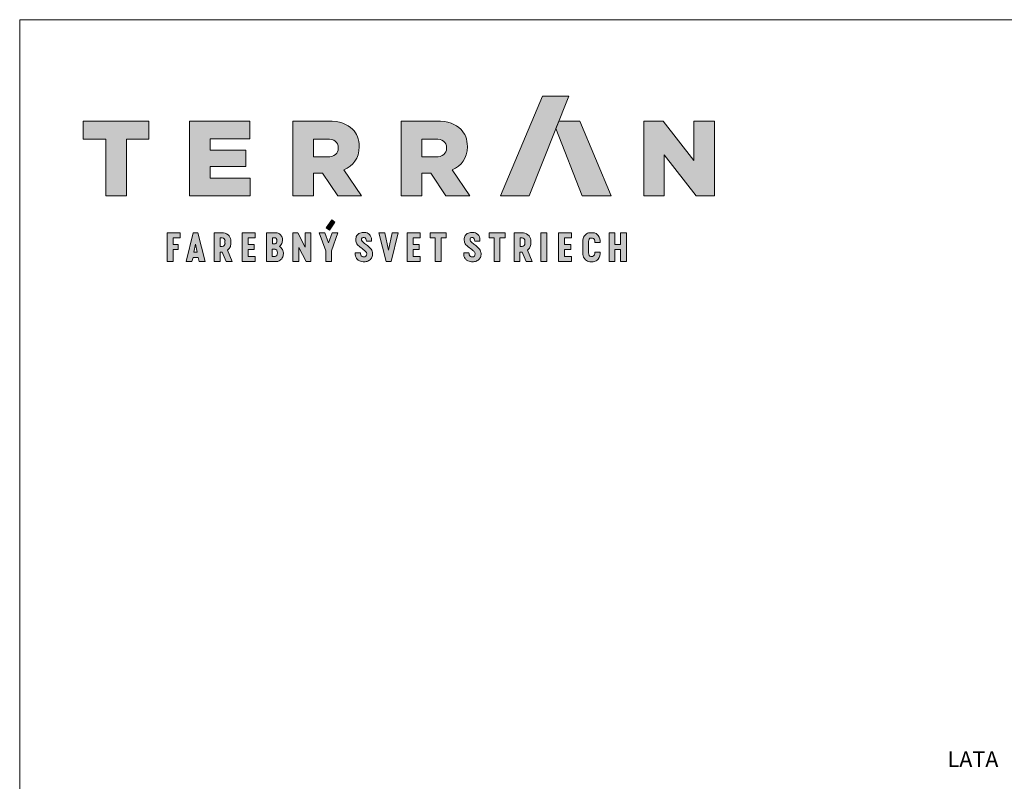
# Paper-space layout 'Elrendezés1' of a CAD drawing. Units: metres. Extents: x 9 to 286, y 7 to 197.
# Drawn here: x 9 to 108, y 120 to 197 of the extents above; entities that cross this region are included whole.
import ezdxf

# ---------------------------------------------------------------- set-up
doc = ezdxf.new("R2010")
doc.units = ezdxf.units.M
doc.header["$LTSCALE"] = 0.05
doc.layers.get('0').update_dxf_attribs({"linetype": 'CONTINUOUS'})
doc.layers.add('Szlovák', color=7, linetype='CONTINUOUS')
doc.styles.add('Román', font='arial.ttf', dxfattribs={"height": 1.6})

# ---------------------------------------------------------------- blocks, each defined once
blk = doc.blocks.new('Terran_szlovák')
at = {"layer": 'Szlovák', "true_color": 0xa03122}
h = blk.add_hatch(color=24, dxfattribs=at)
h.dxf.hatch_style = 2
edge = h.paths.add_edge_path()
edge.add_spline(control_points=[(-14.966, 5.17), (-14.966, 5.17), (-12.057, 5.17), (-12.057, 5.17), (-12.057, 5.17), (-8.056, 15.273), (-8.056, 15.273), (-8.056, 15.273), (-10.706, 15.273), (-10.706, 15.273), (-10.706, 15.273), (-14.966, 5.17), (-14.966, 5.17), (-14.966, 5.17), (-14.966, 5.17), (-14.966, 5.17), (-14.966, 5.17), (-14.966, 5.17), (-14.966, 5.17)], knot_values=[0, 0, 0, 0, 1, 1, 1, 2, 2, 2, 3, 3, 3, 4, 4, 4, 5, 5, 5, 6, 6, 6, 6], degree=3, periodic=0)
at = {"layer": 'Szlovák', "true_color": 0x505353}
h = blk.add_hatch(color=251, dxfattribs=at)
h.dxf.hatch_style = 2
h.paths.add_polyline_path([(-54.97, 10.901), (-57.24, 10.901), (-57.24, 12.739), (-50.601, 12.739), (-50.601, 10.901), (-52.872, 10.901), (-52.872, 5.17), (-54.97, 5.17)])
h = blk.add_hatch(color=251, dxfattribs=at)
h.dxf.hatch_style = 2
h.paths.add_polyline_path([(-46.464, 12.74), (-40.377, 12.74), (-40.377, 10.955), (-44.389, 10.955), (-44.389, 9.809), (-40.755, 9.809), (-40.755, 8.155), (-44.389, 8.155), (-44.389, 6.955), (-40.322, 6.955), (-40.322, 5.17), (-46.464, 5.17)])
h = blk.add_hatch(color=251, dxfattribs=at)
h.dxf.hatch_style = 2
edge = h.paths.add_edge_path()
edge.add_spline(control_points=[(-36.009, 12.74), (-36.009, 12.74), (-32.431, 12.74), (-32.431, 12.74), (-31.262, 12.74), (-30.474, 12.437), (-29.965, 11.917), (-29.522, 11.485), (-29.295, 10.901), (-29.295, 10.156), (-29.295, 10.156), (-29.295, 10.134), (-29.295, 10.134), (-29.295, 8.965), (-29.9, 8.209), (-30.852, 7.809), (-30.852, 7.809), (-29.046, 5.17), (-29.046, 5.17), (-29.046, 5.17), (-31.468, 5.17), (-31.468, 5.17), (-31.468, 5.17), (-32.992, 7.462), (-32.992, 7.462), (-32.992, 7.462), (-33.911, 7.462), (-33.911, 7.462), (-33.911, 7.462), (-33.911, 5.17), (-33.911, 5.17), (-33.911, 5.17), (-36.009, 5.17), (-36.009, 5.17), (-36.009, 5.17), (-36.009, 12.74), (-36.009, 12.74), (-36.009, 12.74), (-36.009, 12.74), (-36.009, 12.74)], knot_values=[0, 0, 0, 0, 1, 1, 1, 2, 2, 2, 3, 3, 3, 4, 4, 4, 5, 5, 5, 6, 6, 6, 7, 7, 7, 8, 8, 8, 9, 9, 9, 10, 10, 10, 11, 11, 11, 12, 12, 12, 13, 13, 13, 13], degree=3, periodic=0)
edge = h.paths.add_edge_path()
edge.add_spline(control_points=[(-32.527, 9.106), (-31.803, 9.106), (-31.403, 9.452), (-31.403, 10.004), (-31.403, 10.004), (-31.403, 10.026), (-31.403, 10.026), (-31.403, 10.631), (-31.835, 10.923), (-32.538, 10.923), (-32.538, 10.923), (-33.911, 10.923), (-33.911, 10.923), (-33.911, 10.923), (-33.911, 9.106), (-33.911, 9.106), (-33.911, 9.106), (-32.527, 9.106), (-32.527, 9.106), (-32.527, 9.106), (-32.527, 9.106), (-32.527, 9.106), (-32.527, 9.106), (-32.527, 9.106), (-32.527, 9.106)], knot_values=[0, 0, 0, 0, 1, 1, 1, 2, 2, 2, 3, 3, 3, 4, 4, 4, 5, 5, 5, 6, 6, 6, 7, 7, 7, 8, 8, 8, 8], degree=3, periodic=0)
h = blk.add_hatch(color=251, dxfattribs=at)
h.dxf.hatch_style = 2
edge = h.paths.add_edge_path()
edge.add_spline(control_points=[(-25.042, 12.74), (-25.042, 12.74), (-21.462, 12.74), (-21.462, 12.74), (-20.295, 12.74), (-19.506, 12.437), (-18.997, 11.917), (-18.554, 11.485), (-18.327, 10.901), (-18.327, 10.156), (-18.327, 10.156), (-18.327, 10.134), (-18.327, 10.134), (-18.327, 8.965), (-18.933, 8.209), (-19.884, 7.809), (-19.884, 7.809), (-18.079, 5.17), (-18.079, 5.17), (-18.079, 5.17), (-20.5, 5.17), (-20.5, 5.17), (-20.5, 5.17), (-22.025, 7.462), (-22.025, 7.462), (-22.025, 7.462), (-22.945, 7.462), (-22.945, 7.462), (-22.945, 7.462), (-22.945, 5.17), (-22.945, 5.17), (-22.945, 5.17), (-25.042, 5.17), (-25.042, 5.17), (-25.042, 5.17), (-25.042, 12.74), (-25.042, 12.74), (-25.042, 12.74), (-25.042, 12.74), (-25.042, 12.74)], knot_values=[0, 0, 0, 0, 1, 1, 1, 2, 2, 2, 3, 3, 3, 4, 4, 4, 5, 5, 5, 6, 6, 6, 7, 7, 7, 8, 8, 8, 9, 9, 9, 10, 10, 10, 11, 11, 11, 12, 12, 12, 13, 13, 13, 13], degree=3, periodic=0)
edge = h.paths.add_edge_path()
edge.add_spline(control_points=[(-21.56, 9.106), (-20.835, 9.106), (-20.436, 9.452), (-20.436, 10.004), (-20.436, 10.004), (-20.436, 10.026), (-20.436, 10.026), (-20.436, 10.631), (-20.868, 10.923), (-21.571, 10.923), (-21.571, 10.923), (-22.945, 10.923), (-22.945, 10.923), (-22.945, 10.923), (-22.945, 9.106), (-22.945, 9.106), (-22.945, 9.106), (-21.56, 9.106), (-21.56, 9.106), (-21.56, 9.106), (-21.56, 9.106), (-21.56, 9.106), (-21.56, 9.106), (-21.56, 9.106), (-21.56, 9.106)], knot_values=[0, 0, 0, 0, 1, 1, 1, 2, 2, 2, 3, 3, 3, 4, 4, 4, 5, 5, 5, 6, 6, 6, 7, 7, 7, 8, 8, 8, 8], degree=3, periodic=0)
at = {"layer": 'Szlovák', "linetype": 'Continuous', "lineweight": 5, "true_color": 0xd38928}
h = blk.add_hatch(color=42, dxfattribs=at)
h.dxf.hatch_style = 2
h.paths.add_polyline_path([(-6.943, 12.738), (-9.059, 12.738), (-9.361, 11.977), (-6.712, 5.17), (-3.776, 5.17)])
at = {"layer": 'Szlovák', "true_color": 0x505353}
h = blk.add_hatch(color=251, dxfattribs=at)
h.dxf.hatch_style = 2
h.paths.add_polyline_path([(-0.452, 12.74), (1.505, 12.74), (4.62, 8.739), (4.62, 12.74), (6.695, 12.74), (6.695, 5.17), (4.858, 5.17), (1.624, 9.322), (1.624, 5.17), (-0.452, 5.17)])
at = {"layer": 'Szlovák', "linetype": 'Continuous', "lineweight": 9, "true_color": 0xa03122}
for points in [[(-31.745, 2.511), (-32.061, 2.727), (-32.63, 1.913), (-32.312, 1.688)], [(-39.822, 1.43), (-41.152, 1.43), (-41.152, -1.493), (-39.822, -1.493), (-39.822, -0.989), (-40.541, -0.989), (-40.541, -0.275), (-39.913, -0.275), (-39.913, 0.239), (-40.541, 0.239), (-40.541, 0.93), (-39.822, 0.93)], [(-35.517, 1.43), (-36.003, 1.43), (-36.003, -1.493), (-35.402, -1.493), (-35.402, -0.046), (-34.664, -1.493), (-34.189, -1.493), (-34.189, 1.43), (-34.773, 1.43), (-34.773, -0.018)], [(-32.752, 1.43), (-33.33, 1.43), (-32.666, -0.407), (-32.666, -1.493), (-32.099, -1.493), (-32.099, -0.407), (-31.447, 1.43), (-32.036, 1.43), (-32.397, 0.4)], [(-26.682, 1.43), (-27.288, 1.43), (-26.544, -1.493), (-26.064, -1.493), (-25.332, 1.43), (-25.932, 1.43), (-26.321, -0.33)], [(-23.105, 1.43), (-24.436, 1.43), (-24.436, -1.493), (-23.105, -1.493), (-23.105, -0.989), (-23.825, -0.989), (-23.825, -0.275), (-23.197, -0.275), (-23.197, 0.239), (-23.825, 0.239), (-23.825, 0.93), (-23.105, 0.93)], [(-20.477, 1.43), (-22.097, 1.43), (-22.097, 0.93), (-21.586, 0.93), (-21.586, -1.493), (-20.999, -1.493), (-20.999, 0.93), (-20.477, 0.93)], [(-14.512, 1.43), (-16.132, 1.43), (-16.132, 0.93), (-15.621, 0.93), (-15.621, -1.493), (-15.034, -1.493), (-15.034, 0.93), (-14.512, 0.93)], [(-10.288, 1.43), (-10.886, 1.43), (-10.886, -1.493), (-10.288, -1.493)], [(-7.768, 1.43), (-9.099, 1.43), (-9.099, -1.493), (-7.768, -1.493), (-7.768, -0.989), (-8.488, -0.989), (-8.488, -0.275), (-7.86, -0.275), (-7.86, 0.239), (-8.488, 0.239), (-8.488, 0.93), (-7.768, 0.93)], [(-2.811, -0.269), (-3.093, -0.269), (-3.375, -0.269), (-3.375, -1.493), (-3.974, -1.493), (-3.974, 1.43), (-3.375, 1.43), (-3.375, 0.241), (-3.093, 0.241), (-2.811, 0.241), (-2.811, 1.43), (-2.211, 1.43), (-2.211, -1.493), (-2.811, -1.493)]]:
    blk.add_hatch(color=24, dxfattribs=at).paths.add_polyline_path(points)
h = blk.add_hatch(color=24, dxfattribs=at)
h.dxf.hatch_style = 2
h.paths.add_polyline_path([(-47.632, 0.245), (-48.145, 0.245), (-48.145, 0.917), (-47.427, 0.917), (-47.427, 1.43), (-48.744, 1.43), (-48.744, -1.493), (-48.145, -1.493), (-48.145, -0.273), (-47.632, -0.273)])
h = blk.add_hatch(color=24, dxfattribs=at)
h.paths.add_polyline_path([(-45.618, 1.43), (-45.859, 1.43), (-46.1, 1.43), (-46.819, -1.493), (-46.233, -1.493), (-46.118, -1.063), (-45.859, -1.063), (-45.601, -1.063), (-45.485, -1.493), (-44.9, -1.493)])
h.paths.add_polyline_path([(-45.859, 0.261), (-45.693, -0.548), (-46.025, -0.548)], flags=16)
h = blk.add_hatch(color=24, dxfattribs=at)
edge = h.paths.add_edge_path()
edge.add_spline(control_points=[(-42.286, 0.587), (-42.286, 0.82), (-42.438, 1.146), (-42.753, 1.43), (-43.04, 1.43)], knot_values=[0, 0, 0, 0, 0.54311, 1.213297, 1.213297, 1.213297, 1.213297], degree=3, periodic=0)
edge.add_line((-43.04, 1.43), (-43.982, 1.43))
edge.add_line((-43.982, 1.43), (-43.982, -1.493))
edge.add_line((-43.982, -1.493), (-43.383, -1.493))
edge.add_line((-43.383, -1.493), (-43.383, -0.521))
edge.add_line((-43.383, -0.521), (-43.154, -0.521))
edge.add_line((-43.154, -0.521), (-42.766, -1.493))
edge.add_line((-42.766, -1.493), (-42.149, -1.493))
edge.add_line((-42.149, -1.493), (-42.612, -0.344))
edge.add_spline(control_points=[(-42.612, -0.344), (-42.503, -0.23), (-42.363, -0.067), (-42.286, 0.154), (-42.286, 0.325)], knot_values=[0, 0, 0, 0, 0.363294, 0.761229, 0.761229, 0.761229, 0.761229], degree=3, periodic=0)
edge.add_line((-42.286, 0.325), (-42.286, 0.587))
h.paths.add_polyline_path([(-43.377, 0.912), (-43.156, 0.912, -0.409277), (-42.882, 0.603), (-42.882, 0.359, -0.409277), (-43.156, 0.05), (-43.377, 0.05)], flags=16)
h = blk.add_hatch(color=24, dxfattribs=at)
edge = h.paths.add_edge_path()
edge.add_spline(control_points=[(-37.347, 0.043), (-37.269, 0.121), (-37.146, 0.254), (-37.034, 0.635), (-37.073, 1.053), (-37.361, 1.326), (-37.529, 1.43), (-37.658, 1.43)], knot_values=[0, 0, 0, 0, 0.256843, 0.656083, 1.096069, 1.458938, 1.760588, 1.760588, 1.760588, 1.760588], degree=3, periodic=0)
edge.add_line((-37.658, 1.43), (-38.681, 1.43))
edge.add_line((-38.681, 1.43), (-38.681, -1.493))
edge.add_line((-38.681, -1.493), (-37.658, -1.493))
edge.add_spline(control_points=[(-37.658, -1.493), (-37.539, -1.493), (-37.346, -1.422), (-37.042, -1.131), (-36.938, -0.707), (-37.027, -0.24), (-37.204, -0.084), (-37.347, 0.043)], knot_values=[0, 0, 0, 0, 0.276647, 0.717782, 1.137018, 1.569033, 2.004722, 2.004722, 2.004722, 2.004722], degree=3, periodic=0)
edge = h.paths.add_edge_path(flags=16)
edge.add_spline(control_points=[(-37.815, 0.932), (-37.751, 0.932), (-37.66, 0.832), (-37.612, 0.628), (-37.652, 0.419), (-37.739, 0.306), (-37.815, 0.306)], knot_values=[0, 0, 0, 0, 0.150562, 0.386242, 0.601229, 0.777978, 0.777978, 0.777978, 0.777978], degree=3, periodic=0)
edge.add_line((-37.815, 0.306), (-38.083, 0.306))
edge.add_line((-38.083, 0.306), (-38.083, 0.932))
edge.add_line((-38.083, 0.932), (-37.815, 0.932))
edge = h.paths.add_edge_path(flags=16)
edge.add_spline(control_points=[(-37.815, -0.231), (-37.729, -0.231), (-37.614, -0.351), (-37.551, -0.607), (-37.61, -0.871), (-37.732, -0.978), (-37.815, -0.978)], knot_values=[0, 0, 0, 0, 0.201064, 0.477913, 0.762807, 0.956023, 0.956023, 0.956023, 0.956023], degree=3, periodic=0)
edge.add_line((-37.815, -0.978), (-38.087, -0.978))
edge.add_line((-38.087, -0.978), (-38.087, -0.231))
edge.add_line((-38.087, -0.231), (-37.815, -0.231))
h = blk.add_hatch(color=24, dxfattribs=at)
edge = h.paths.add_edge_path()
edge.add_spline(control_points=[(-28.051, 0.594), (-28.041, 0.716), (-28.022, 0.953), (-28.319, 1.422), (-28.856, 1.497), (-29.32, 1.404), (-29.617, 1.064), (-29.656, 0.667), (-29.546, 0.268), (-29.177, -0.036), (-28.826, -0.281), (-28.536, -0.547), (-28.501, -0.845), (-28.709, -1.054), (-28.995, -1.019), (-29.137, -0.8), (-29.151, -0.691), (-29.161, -0.607)], knot_values=[0, 0, 0, 0, 0.284599, 0.863881, 1.363015, 1.835533, 2.229945, 2.618826, 2.990633, 3.422776, 4.002752, 4.300669, 4.569207, 4.797822, 5.088309, 5.301772, 5.49835, 5.49835, 5.49835, 5.49835], degree=3, periodic=0)
edge.add_line((-29.161, -0.607), (-29.682, -0.607))
edge.add_spline(control_points=[(-29.682, -0.607), (-29.682, -0.746), (-29.682, -0.923), (-29.521, -1.235), (-29.217, -1.471), (-28.808, -1.545), (-28.392, -1.455), (-28.069, -1.238), (-27.919, -0.9), (-27.916, -0.508), (-28.146, -0.109), (-28.528, 0.203), (-28.866, 0.43), (-29.078, 0.678), (-29.021, 0.938), (-28.753, 1.011), (-28.591, 0.799), (-28.57, 0.683), (-28.555, 0.594)], knot_values=[0, 0, 0, 0, 0.31976, 0.662035, 0.958701, 1.45907, 1.844937, 2.219842, 2.57835, 2.907541, 3.362096, 3.901784, 4.373636, 4.6026, 4.823424, 5.042467, 5.275548, 5.488064, 5.488064, 5.488064, 5.488064], degree=3, periodic=0)
edge.add_line((-28.555, 0.594), (-28.051, 0.594))
h = blk.add_hatch(color=24, dxfattribs=at)
edge = h.paths.add_edge_path()
edge.add_spline(control_points=[(-17.066, 0.594), (-17.056, 0.716), (-17.037, 0.953), (-17.335, 1.422), (-17.871, 1.497), (-18.335, 1.404), (-18.632, 1.064), (-18.671, 0.667), (-18.561, 0.268), (-18.192, -0.036), (-17.841, -0.281), (-17.551, -0.547), (-17.516, -0.845), (-17.724, -1.054), (-18.01, -1.019), (-18.152, -0.8), (-18.166, -0.691), (-18.176, -0.607)], knot_values=[0, 0, 0, 0, 0.284599, 0.863881, 1.363015, 1.835533, 2.229945, 2.618826, 2.990633, 3.422776, 4.002752, 4.300669, 4.569207, 4.797822, 5.088309, 5.301772, 5.49835, 5.49835, 5.49835, 5.49835], degree=3, periodic=0)
edge.add_line((-18.176, -0.607), (-18.697, -0.607))
edge.add_spline(control_points=[(-18.697, -0.607), (-18.697, -0.746), (-18.697, -0.923), (-18.536, -1.235), (-18.232, -1.471), (-17.823, -1.545), (-17.407, -1.455), (-17.084, -1.238), (-16.934, -0.9), (-16.931, -0.508), (-17.161, -0.109), (-17.543, 0.203), (-17.881, 0.43), (-18.094, 0.678), (-18.036, 0.938), (-17.768, 1.011), (-17.606, 0.799), (-17.585, 0.683), (-17.57, 0.594)], knot_values=[0, 0, 0, 0, 0.31976, 0.662035, 0.958701, 1.45907, 1.844937, 2.219842, 2.57835, 2.907541, 3.362096, 3.901784, 4.373636, 4.6026, 4.823424, 5.042467, 5.275548, 5.488064, 5.488064, 5.488064, 5.488064], degree=3, periodic=0)
edge.add_line((-17.57, 0.594), (-17.066, 0.594))
h = blk.add_hatch(color=24, dxfattribs=at)
edge = h.paths.add_edge_path()
edge.add_spline(control_points=[(-11.905, 0.587), (-11.905, 0.82), (-12.057, 1.146), (-12.373, 1.43), (-12.659, 1.43)], knot_values=[0, 0, 0, 0, 0.54311, 1.213297, 1.213297, 1.213297, 1.213297], degree=3, periodic=0)
edge.add_line((-12.659, 1.43), (-13.602, 1.43))
edge.add_line((-13.602, 1.43), (-13.602, -1.493))
edge.add_line((-13.602, -1.493), (-13.002, -1.493))
edge.add_line((-13.002, -1.493), (-13.002, -0.521))
edge.add_line((-13.002, -0.521), (-12.773, -0.521))
edge.add_line((-12.773, -0.521), (-12.385, -1.493))
edge.add_line((-12.385, -1.493), (-11.768, -1.493))
edge.add_line((-11.768, -1.493), (-12.231, -0.344))
edge.add_spline(control_points=[(-12.231, -0.344), (-12.123, -0.23), (-11.982, -0.067), (-11.905, 0.154), (-11.905, 0.325)], knot_values=[0, 0, 0, 0, 0.363294, 0.761229, 0.761229, 0.761229, 0.761229], degree=3, periodic=0)
edge.add_line((-11.905, 0.325), (-11.905, 0.587))
h.paths.add_polyline_path([(-12.775, 0.912, -0.409277), (-12.501, 0.603), (-12.501, 0.359, -0.409277), (-12.775, 0.05), (-12.996, 0.05), (-12.996, 0.912)], flags=16)
h = blk.add_hatch(color=24, dxfattribs=at)
edge = h.paths.add_edge_path()
edge.add_spline(control_points=[(-5.421, -0.519), (-5.421, -0.641), (-5.433, -0.782), (-5.549, -0.966), (-5.657, -0.966)], knot_values=[0, 0, 0, 0, 0.28595, 0.54071, 0.54071, 0.54071, 0.54071], degree=3, periodic=0)
edge.add_line((-5.657, -0.966), (-5.812, -0.966))
edge.add_spline(control_points=[(-5.812, -0.966), (-5.901, -0.966), (-6.028, -0.856), (-6.041, -0.721), (-6.041, -0.613)], knot_values=[0, 0, 0, 0, 0.209337, 0.462312, 0.462312, 0.462312, 0.462312], degree=3, periodic=0)
edge.add_line((-6.041, -0.613), (-6.041, -0.035))
edge.add_line((-6.041, -0.035), (-6.041, 0.544))
edge.add_spline(control_points=[(-6.041, 0.544), (-6.041, 0.652), (-6.028, 0.787), (-5.901, 0.897), (-5.812, 0.897)], knot_values=[0, 0, 0, 0, 0.252975, 0.462312, 0.462312, 0.462312, 0.462312], degree=3, periodic=0)
edge.add_line((-5.812, 0.897), (-5.657, 0.897))
edge.add_spline(control_points=[(-5.657, 0.897), (-5.549, 0.897), (-5.433, 0.712), (-5.421, 0.572), (-5.421, 0.45)], knot_values=[0, 0, 0, 0, 0.25476, 0.54071, 0.54071, 0.54071, 0.54071], degree=3, periodic=0)
edge.add_line((-5.421, 0.45), (-4.88, 0.45))
edge.add_spline(control_points=[(-4.88, 0.45), (-4.88, 0.763), (-4.97, 1.148), (-5.333, 1.43), (-5.582, 1.43)], knot_values=[0, 0, 0, 0, 0.733644, 1.317546, 1.317546, 1.317546, 1.317546], degree=3, periodic=0)
edge.add_line((-5.582, 1.43), (-5.932, 1.43))
edge.add_spline(control_points=[(-5.932, 1.43), (-6.138, 1.43), (-6.418, 1.226), (-6.627, 0.944), (-6.627, 0.686)], knot_values=[0, 0, 0, 0, 0.483264, 1.085901, 1.085901, 1.085901, 1.085901], degree=3, periodic=0)
edge.add_line((-6.627, 0.686), (-6.627, -0.035))
edge.add_line((-6.627, -0.035), (-6.627, -0.756))
edge.add_spline(control_points=[(-6.627, -0.756), (-6.627, -1.014), (-6.418, -1.295), (-6.138, -1.5), (-5.932, -1.5)], knot_values=[0, 0, 0, 0, 0.602637, 1.085901, 1.085901, 1.085901, 1.085901], degree=3, periodic=0)
edge.add_line((-5.932, -1.5), (-5.582, -1.5))
edge.add_spline(control_points=[(-5.582, -1.5), (-5.333, -1.5), (-4.97, -1.217), (-4.88, -0.833), (-4.88, -0.519)], knot_values=[0, 0, 0, 0, 0.583903, 1.317546, 1.317546, 1.317546, 1.317546], degree=3, periodic=0)
edge.add_line((-4.88, -0.519), (-5.421, -0.519))
at = {"layer": 'Szlovák', "linetype": 'Continuous', "lineweight": 0}
blk.add_line((-9.361, 11.977), (-9.059, 12.738), dxfattribs=at)
at = {"layer": 'Szlovák', "color": 24, "lineweight": 0, "true_color": 0xa03122}
for p, q in [((-32.63, 1.913), (-32.061, 2.727)), ((-31.745, 2.511), (-32.312, 1.688)), ((-32.061, 2.727), (-31.745, 2.511)), ((-39.822, 1.43), (-41.152, 1.43)), ((-41.152, 1.43), (-41.152, -1.493)), ((-39.822, 0.93), (-39.822, 1.43)), ((-38.681, 1.43), (-38.681, -1.493)), ((-37.658, 1.43), (-38.681, 1.43)), ((-36.003, 1.43), (-36.003, -1.493)), ((-35.517, 1.43), (-36.003, 1.43)), ((-34.773, -0.018), (-35.517, 1.43)), ((-34.189, 1.43), (-34.773, 1.43)), ((-34.773, 1.43), (-34.773, -0.018)), ((-34.189, -1.493), (-34.189, 1.43)), ((-32.312, 1.688), (-32.63, 1.913)), ((-27.288, 1.43), (-26.544, -1.493)), ((-26.682, 1.43), (-27.288, 1.43)), ((-26.321, -0.33), (-26.682, 1.43)), ((-25.932, 1.43), (-26.321, -0.33)), ((-26.064, -1.493), (-25.332, 1.43)), ((-25.332, 1.43), (-25.932, 1.43)), ((-23.105, 1.43), (-24.436, 1.43)), ((-24.436, 1.43), (-24.436, -1.493)), ((-23.105, 0.93), (-23.105, 1.43)), ((-7.768, 1.43), (-9.099, 1.43)), ((-9.099, 1.43), (-9.099, -1.493)), ((-7.768, 0.93), (-7.768, 1.43)), ((-5.582, 1.43), (-5.932, 1.43)), ((-46.025, -0.548), (-45.859, 0.261)), ((-45.693, -0.548), (-45.859, 0.261)), ((-43.156, 0.912), (-43.377, 0.912)), ((-43.377, 0.912), (-43.377, 0.05)), ((-43.377, 0.05), (-43.156, 0.05)), ((-42.882, 0.603), (-42.882, 0.359)), ((-42.286, 0.587), (-42.286, 0.325)), ((-40.541, 0.239), (-40.541, 0.93)), ((-40.541, 0.93), (-39.822, 0.93)), ((-39.913, 0.239), (-40.541, 0.239)), ((-39.913, -0.275), (-39.913, 0.239)), ((-37.815, 0.932), (-38.083, 0.932)), ((-38.083, 0.932), (-38.083, 0.306)), ((-38.083, 0.306), (-37.815, 0.306)), ((-28.555, 0.594), (-28.051, 0.594)), ((-23.825, 0.239), (-23.825, 0.93)), ((-23.825, 0.93), (-23.105, 0.93)), ((-23.197, 0.239), (-23.825, 0.239)), ((-23.197, -0.275), (-23.197, 0.239)), ((-17.57, 0.594), (-17.066, 0.594)), ((-12.775, 0.912), (-12.996, 0.912)), ((-12.996, 0.912), (-12.996, 0.05)), ((-12.996, 0.05), (-12.775, 0.05)), ((-12.501, 0.603), (-12.501, 0.359)), ((-11.905, 0.587), (-11.905, 0.325)), ((-8.488, 0.239), (-8.488, 0.93)), ((-8.488, 0.93), (-7.768, 0.93)), ((-7.86, 0.239), (-8.488, 0.239)), ((-7.86, -0.275), (-7.86, 0.239)), ((-6.627, 0.686), (-6.627, -0.035)), ((-6.041, -0.035), (-6.041, 0.544)), ((-5.812, 0.897), (-5.657, 0.897)), ((-5.421, 0.45), (-4.88, 0.45)), ((-46.025, -0.548), (-45.693, -0.548)), ((-43.383, -1.493), (-43.383, -0.521)), ((-43.383, -0.521), (-43.154, -0.521)), ((-43.154, -0.521), (-42.766, -1.493)), ((-42.149, -1.493), (-42.612, -0.344)), ((-40.541, -0.989), (-40.541, -0.275)), ((-40.541, -0.275), (-39.913, -0.275)), ((-39.822, -0.989), (-40.541, -0.989)), ((-39.822, -1.493), (-39.822, -0.989)), ((-37.815, -0.231), (-38.087, -0.231)), ((-38.087, -0.231), (-38.087, -0.978)), ((-38.087, -0.978), (-37.815, -0.978)), ((-35.402, -1.493), (-35.402, -0.046)), ((-35.402, -0.046), (-34.664, -1.493)), ((-29.682, -0.607), (-29.161, -0.607)), ((-23.825, -0.989), (-23.825, -0.275)), ((-23.825, -0.275), (-23.197, -0.275)), ((-23.105, -0.989), (-23.825, -0.989)), ((-23.105, -1.493), (-23.105, -0.989)), ((-18.697, -0.607), (-18.176, -0.607)), ((-13.002, -1.493), (-13.002, -0.521)), ((-13.002, -0.521), (-12.773, -0.521)), ((-12.773, -0.521), (-12.385, -1.493)), ((-11.768, -1.493), (-12.231, -0.344)), ((-8.488, -0.989), (-8.488, -0.275)), ((-8.488, -0.275), (-7.86, -0.275)), ((-7.768, -0.989), (-8.488, -0.989)), ((-7.768, -1.493), (-7.768, -0.989)), ((-6.627, -0.756), (-6.627, -0.035)), ((-6.041, -0.035), (-6.041, -0.613)), ((-5.812, -0.966), (-5.657, -0.966)), ((-5.421, -0.519), (-4.88, -0.519)), ((-3.375, -1.493), (-3.375, -0.269)), ((-3.375, -0.269), (-3.093, -0.269)), ((-2.811, -0.269), (-3.093, -0.269)), ((-2.811, -1.493), (-2.811, -0.269)), ((-43.982, -1.493), (-43.383, -1.493)), ((-42.766, -1.493), (-42.149, -1.493)), ((-41.152, -1.493), (-39.822, -1.493)), ((-38.681, -1.493), (-37.658, -1.493)), ((-36.003, -1.493), (-35.402, -1.493)), ((-34.664, -1.493), (-34.189, -1.493)), ((-26.544, -1.493), (-26.064, -1.493)), ((-24.436, -1.493), (-23.105, -1.493)), ((-13.602, -1.493), (-13.002, -1.493)), ((-12.385, -1.493), (-11.768, -1.493)), ((-9.099, -1.493), (-7.768, -1.493)), ((-5.582, -1.5), (-5.932, -1.5)), ((-3.974, -1.493), (-3.375, -1.493)), ((-2.211, -1.493), (-2.811, -1.493))]:
    blk.add_line(p, q, dxfattribs=at)
at = {"layer": 'Szlovák', "color": 251, "lineweight": 0, "true_color": 0x505353}
for points in [[(-54.97, 10.901), (-57.24, 10.901), (-57.24, 12.739), (-50.601, 12.739), (-50.601, 10.901), (-52.872, 10.901), (-52.872, 5.17), (-54.97, 5.17), (-54.97, 10.901), (-54.97, 10.901)], [(-46.464, 12.74), (-40.377, 12.74), (-40.377, 10.955), (-44.389, 10.955), (-44.389, 9.809), (-40.755, 9.809), (-40.755, 8.155), (-44.389, 8.155), (-44.389, 6.955), (-40.322, 6.955), (-40.322, 5.17), (-46.464, 5.17), (-46.464, 12.74), (-46.464, 12.74)], [(-0.452, 12.74), (1.505, 12.74), (4.62, 8.739), (4.62, 12.74), (6.695, 12.74), (6.695, 5.17), (4.858, 5.17), (1.624, 9.322), (1.624, 5.17), (-0.452, 5.17), (-0.452, 12.74), (-0.452, 12.74)]]:
    blk.add_lwpolyline(points, dxfattribs=at)
at = {"layer": 'Szlovák', "color": 42, "lineweight": 0, "true_color": 0xd38928}
blk.add_lwpolyline([(-3.776, 5.17), (-6.712, 5.17), (-9.361, 11.977), (-9.059, 12.738), (-6.943, 12.738)], close=True, dxfattribs=at)
at = {"layer": 'Szlovák', "linetype": 'Continuous', "lineweight": 0}
blk.add_lwpolyline([(-9.059, 12.738), (-6.943, 12.738)], dxfattribs=at)
at = {"layer": 'Szlovák', "color": 24, "lineweight": 0, "true_color": 0xa03122}
for points in [[(-48.744, -1.493), (-48.744, 1.43), (-47.427, 1.43), (-47.427, 0.917), (-48.145, 0.917), (-48.145, 0.245), (-47.632, 0.245), (-47.632, -0.273), (-48.145, -0.273), (-48.145, -1.493), (-48.744, -1.493)], [(-45.859, -1.063), (-46.118, -1.063), (-46.233, -1.493), (-46.819, -1.493), (-46.1, 1.43), (-45.859, 1.43)], [(-45.859, -1.063), (-45.601, -1.063), (-45.485, -1.493), (-44.9, -1.493), (-45.618, 1.43), (-45.859, 1.43)], [(-43.982, -1.493), (-43.982, 1.43), (-43.04, 1.43)], [(-32.666, -1.493), (-32.666, -0.407), (-33.33, 1.43), (-32.752, 1.43), (-32.397, 0.4), (-32.036, 1.43), (-31.447, 1.43), (-32.099, -0.407), (-32.099, -1.493), (-32.666, -1.493)], [(-22.097, 1.43), (-22.097, 0.93), (-21.586, 0.93), (-21.586, -1.493), (-20.999, -1.493), (-20.999, 0.93), (-20.477, 0.93), (-20.477, 1.43), (-22.097, 1.43)], [(-16.132, 1.43), (-16.132, 0.93), (-15.621, 0.93), (-15.621, -1.493), (-15.034, -1.493), (-15.034, 0.93), (-14.512, 0.93), (-14.512, 1.43), (-16.132, 1.43)], [(-13.602, -1.493), (-13.602, 1.43), (-12.659, 1.43)], [(-3.974, -1.493), (-3.974, 1.43), (-3.375, 1.43), (-3.375, 0.241), (-3.093, 0.241)], [(-2.211, -1.493), (-2.211, 1.43), (-2.811, 1.43), (-2.811, 0.241), (-3.093, 0.241)]]:
    blk.add_lwpolyline(points, dxfattribs=at)
blk.add_lwpolyline([(-10.886, 1.43), (-10.288, 1.43), (-10.288, -1.493), (-10.886, -1.493)], close=True, dxfattribs=at)
for centre, start, end in [((-43.176, 0.618), 356.99488, 86.02749), ((-43.176, 0.344), 273.97251, 3.00512), ((-12.796, 0.618), 356.99488, 86.02749), ((-12.796, 0.344), 273.97251, 3.00512)]:
    blk.add_arc(centre, 0.295, start, end, dxfattribs=at)
for points, knots in [([(-14.966, 5.17), (-14.966, 5.17), (-12.057, 5.17), (-12.057, 5.17), (-12.057, 5.17), (-8.056, 15.273), (-8.056, 15.273), (-8.056, 15.273), (-10.706, 15.273), (-10.706, 15.273), (-10.706, 15.273), (-14.966, 5.17), (-14.966, 5.17), (-14.966, 5.17), (-14.966, 5.17), (-14.966, 5.17), (-14.966, 5.17), (-14.966, 5.17), (-14.966, 5.17)], [0, 0, 0, 0, 1, 1, 1, 2, 2, 2, 3, 3, 3, 4, 4, 4, 5, 5, 5, 6, 6, 6, 6]), ([(-42.286, 0.587), (-42.286, 0.768), (-42.412, 1.178), (-42.817, 1.43), (-43.04, 1.43)], [0, 0, 0, 0, 0.54311, 1.213297, 1.213297, 1.213297, 1.213297]), ([(-37.347, 0.043), (-37.287, 0.103), (-37.134, 0.266), (-37.037, 0.631), (-37.078, 1.054), (-37.346, 1.326), (-37.557, 1.43), (-37.658, 1.43)], [0, 0, 0, 0, 0.256843, 0.656083, 1.096069, 1.458938, 1.760588, 1.760588, 1.760588, 1.760588]), ([(-28.051, 0.594), (-28.043, 0.69), (-28.02, 0.979), (-28.32, 1.415), (-28.855, 1.499), (-29.32, 1.403), (-29.617, 1.065), (-29.656, 0.667), (-29.546, 0.268), (-29.177, -0.036), (-28.826, -0.281), (-28.536, -0.547), (-28.501, -0.845), (-28.709, -1.055), (-28.996, -1.015), (-29.136, -0.809), (-29.153, -0.673), (-29.161, -0.607)], [0, 0, 0, 0, 0.284599, 0.863881, 1.363015, 1.835532, 2.229944, 2.618826, 2.990633, 3.422776, 4.002752, 4.300669, 4.569207, 4.797822, 5.088309, 5.301772, 5.498349, 5.498349, 5.498349, 5.498349]), ([(-17.066, 0.594), (-17.058, 0.69), (-17.035, 0.979), (-17.335, 1.415), (-17.87, 1.499), (-18.335, 1.403), (-18.632, 1.065), (-18.671, 0.667), (-18.561, 0.268), (-18.192, -0.036), (-17.841, -0.281), (-17.551, -0.547), (-17.516, -0.845), (-17.724, -1.055), (-18.011, -1.015), (-18.151, -0.809), (-18.168, -0.673), (-18.176, -0.607)], [0, 0, 0, 0, 0.284599, 0.863881, 1.363015, 1.835532, 2.229944, 2.618826, 2.990633, 3.422776, 4.002752, 4.300669, 4.569207, 4.797822, 5.088309, 5.301772, 5.498349, 5.498349, 5.498349, 5.498349]), ([(-11.905, 0.587), (-11.905, 0.768), (-12.032, 1.178), (-12.436, 1.43), (-12.659, 1.43)], [0, 0, 0, 0, 0.54311, 1.213297, 1.213297, 1.213297, 1.213297]), ([(-6.627, 0.686), (-6.627, 0.887), (-6.446, 1.249), (-6.093, 1.43), (-5.932, 1.43)], [0, 0, 0, 0, 0.602637, 1.085901, 1.085901, 1.085901, 1.085901]), ([(-5.582, 1.43), (-5.388, 1.43), (-4.936, 1.175), (-4.88, 0.694), (-4.88, 0.45)], [0, 0, 0, 0, 0.583903, 1.317546, 1.317546, 1.317546, 1.317546]), ([(-42.612, -0.344), (-42.527, -0.256), (-42.35, -0.07), (-42.286, 0.192), (-42.286, 0.325)], [0, 0, 0, 0, 0.3632941, 0.7612291, 0.7612291, 0.7612291, 0.7612291]), ([(-37.815, 0.306), (-37.756, 0.306), (-37.642, 0.419), (-37.618, 0.628), (-37.649, 0.832), (-37.765, 0.932), (-37.815, 0.932)], [0, 0, 0, 0, 0.1767492, 0.3917366, 0.627416, 0.7779784, 0.7779784, 0.7779784, 0.7779784]), ([(-37.658, -1.493), (-37.565, -1.493), (-37.326, -1.421), (-37.047, -1.132), (-36.94, -0.704), (-37.013, -0.253), (-37.235, -0.056), (-37.347, 0.043)], [0, 0, 0, 0, 0.276647, 0.717782, 1.137018, 1.569033, 2.004722, 2.004722, 2.004722, 2.004722]), ([(-29.682, -0.607), (-29.682, -0.715), (-29.682, -0.939), (-29.521, -1.232), (-29.217, -1.472), (-28.808, -1.544), (-28.392, -1.455), (-28.069, -1.238), (-27.919, -0.9), (-27.916, -0.508), (-28.146, -0.109), (-28.528, 0.203), (-28.866, 0.43), (-29.078, 0.678), (-29.021, 0.938), (-28.752, 1.009), (-28.593, 0.809), (-28.567, 0.663), (-28.555, 0.594)], [0, 0, 0, 0, 0.31976, 0.662035, 0.958701, 1.45907, 1.844937, 2.219842, 2.57835, 2.907541, 3.362096, 3.901783, 4.373636, 4.6026, 4.823424, 5.042467, 5.275548, 5.488064, 5.488064, 5.488064, 5.488064]), ([(-18.697, -0.607), (-18.697, -0.715), (-18.697, -0.939), (-18.536, -1.232), (-18.232, -1.472), (-17.823, -1.544), (-17.407, -1.455), (-17.084, -1.238), (-16.934, -0.9), (-16.931, -0.508), (-17.161, -0.109), (-17.543, 0.203), (-17.881, 0.43), (-18.093, 0.678), (-18.036, 0.938), (-17.767, 1.009), (-17.608, 0.809), (-17.582, 0.663), (-17.57, 0.594)], [0, 0, 0, 0, 0.31976, 0.662035, 0.958701, 1.45907, 1.844937, 2.219842, 2.57835, 2.907541, 3.362096, 3.901783, 4.373636, 4.6026, 4.823424, 5.042467, 5.275548, 5.488064, 5.488064, 5.488064, 5.488064]), ([(-12.231, -0.344), (-12.146, -0.256), (-11.969, -0.07), (-11.905, 0.192), (-11.905, 0.325)], [0, 0, 0, 0, 0.3632941, 0.7612291, 0.7612291, 0.7612291, 0.7612291]), ([(-5.812, 0.897), (-5.881, 0.897), (-6.04, 0.797), (-6.041, 0.628), (-6.041, 0.544)], [0, 0, 0, 0, 0.2093371, 0.4623118, 0.4623118, 0.4623118, 0.4623118]), ([(-5.421, 0.45), (-5.421, 0.545), (-5.42, 0.724), (-5.573, 0.897), (-5.657, 0.897)], [0, 0, 0, 0, 0.2859502, 0.5407104, 0.5407104, 0.5407104, 0.5407104]), ([(-37.815, -0.978), (-37.75, -0.978), (-37.597, -0.871), (-37.559, -0.607), (-37.601, -0.351), (-37.748, -0.231), (-37.815, -0.231)], [0, 0, 0, 0, 0.1932156, 0.4781097, 0.754959, 0.9560227, 0.9560227, 0.9560227, 0.9560227]), ([(-6.627, -0.756), (-6.627, -0.957), (-6.446, -1.318), (-6.093, -1.5), (-5.932, -1.5)], [0, 0, 0, 0, 0.602637, 1.085901, 1.085901, 1.085901, 1.085901]), ([(-5.812, -0.966), (-5.881, -0.966), (-6.04, -0.866), (-6.041, -0.697), (-6.041, -0.613)], [0, 0, 0, 0, 0.2093371, 0.4623118, 0.4623118, 0.4623118, 0.4623118]), ([(-5.421, -0.519), (-5.421, -0.615), (-5.42, -0.794), (-5.573, -0.966), (-5.657, -0.966)], [0, 0, 0, 0, 0.2859502, 0.5407104, 0.5407104, 0.5407104, 0.5407104]), ([(-5.582, -1.5), (-5.388, -1.5), (-4.936, -1.245), (-4.88, -0.764), (-4.88, -0.519)], [0, 0, 0, 0, 0.583903, 1.317546, 1.317546, 1.317546, 1.317546])]:
    blk.add_open_spline(points, degree=3, knots=knots, dxfattribs=at)
at = {"layer": 'Szlovák', "color": 251, "lineweight": 0, "true_color": 0x505353}
for points, knots in [([(-36.009, 12.74), (-36.009, 12.74), (-32.431, 12.74), (-32.431, 12.74), (-31.262, 12.74), (-30.474, 12.437), (-29.965, 11.917), (-29.522, 11.485), (-29.295, 10.901), (-29.295, 10.156), (-29.295, 10.156), (-29.295, 10.134), (-29.295, 10.134), (-29.295, 8.965), (-29.9, 8.209), (-30.852, 7.809), (-30.852, 7.809), (-29.046, 5.17), (-29.046, 5.17), (-29.046, 5.17), (-31.468, 5.17), (-31.468, 5.17), (-31.468, 5.17), (-32.992, 7.462), (-32.992, 7.462), (-32.992, 7.462), (-33.911, 7.462), (-33.911, 7.462), (-33.911, 7.462), (-33.911, 5.17), (-33.911, 5.17), (-33.911, 5.17), (-36.009, 5.17), (-36.009, 5.17), (-36.009, 5.17), (-36.009, 12.74), (-36.009, 12.74), (-36.009, 12.74), (-36.009, 12.74), (-36.009, 12.74)], [0, 0, 0, 0, 1, 1, 1, 2, 2, 2, 3, 3, 3, 4, 4, 4, 5, 5, 5, 6, 6, 6, 7, 7, 7, 8, 8, 8, 9, 9, 9, 10, 10, 10, 11, 11, 11, 12, 12, 12, 13, 13, 13, 13]), ([(-25.042, 12.74), (-25.042, 12.74), (-21.462, 12.74), (-21.462, 12.74), (-20.295, 12.74), (-19.506, 12.437), (-18.997, 11.917), (-18.554, 11.485), (-18.327, 10.901), (-18.327, 10.156), (-18.327, 10.156), (-18.327, 10.134), (-18.327, 10.134), (-18.327, 8.965), (-18.933, 8.209), (-19.884, 7.809), (-19.884, 7.809), (-18.079, 5.17), (-18.079, 5.17), (-18.079, 5.17), (-20.5, 5.17), (-20.5, 5.17), (-20.5, 5.17), (-22.025, 7.462), (-22.025, 7.462), (-22.025, 7.462), (-22.945, 7.462), (-22.945, 7.462), (-22.945, 7.462), (-22.945, 5.17), (-22.945, 5.17), (-22.945, 5.17), (-25.042, 5.17), (-25.042, 5.17), (-25.042, 5.17), (-25.042, 12.74), (-25.042, 12.74), (-25.042, 12.74), (-25.042, 12.74), (-25.042, 12.74)], [0, 0, 0, 0, 1, 1, 1, 2, 2, 2, 3, 3, 3, 4, 4, 4, 5, 5, 5, 6, 6, 6, 7, 7, 7, 8, 8, 8, 9, 9, 9, 10, 10, 10, 11, 11, 11, 12, 12, 12, 13, 13, 13, 13]), ([(-32.527, 9.106), (-31.803, 9.106), (-31.403, 9.452), (-31.403, 10.004), (-31.403, 10.004), (-31.403, 10.026), (-31.403, 10.026), (-31.403, 10.631), (-31.835, 10.923), (-32.538, 10.923), (-32.538, 10.923), (-33.911, 10.923), (-33.911, 10.923), (-33.911, 10.923), (-33.911, 9.106), (-33.911, 9.106), (-33.911, 9.106), (-32.527, 9.106), (-32.527, 9.106), (-32.527, 9.106), (-32.527, 9.106), (-32.527, 9.106), (-32.527, 9.106), (-32.527, 9.106), (-32.527, 9.106)], [0, 0, 0, 0, 1, 1, 1, 2, 2, 2, 3, 3, 3, 4, 4, 4, 5, 5, 5, 6, 6, 6, 7, 7, 7, 8, 8, 8, 8]), ([(-21.56, 9.106), (-20.835, 9.106), (-20.436, 9.452), (-20.436, 10.004), (-20.436, 10.004), (-20.436, 10.026), (-20.436, 10.026), (-20.436, 10.631), (-20.868, 10.923), (-21.571, 10.923), (-21.571, 10.923), (-22.945, 10.923), (-22.945, 10.923), (-22.945, 10.923), (-22.945, 9.106), (-22.945, 9.106), (-22.945, 9.106), (-21.56, 9.106), (-21.56, 9.106), (-21.56, 9.106), (-21.56, 9.106), (-21.56, 9.106), (-21.56, 9.106), (-21.56, 9.106), (-21.56, 9.106)], [0, 0, 0, 0, 1, 1, 1, 2, 2, 2, 3, 3, 3, 4, 4, 4, 5, 5, 5, 6, 6, 6, 7, 7, 7, 8, 8, 8, 8])]:
    blk.add_open_spline(points, degree=3, knots=knots, dxfattribs=at)
blk = doc.blocks.new('A$C4D0163C7')
at = {"layer": 'Szlovák', "linetype": 'Continuous', "lineweight": 9}
blk.add_blockref('Terran_szlovák', (63.681, -23.005), dxfattribs=at)

psp = doc.layouts.new('Elrendezés1')

# ---------------------------------------------------------------- linework, layer by layer
at = {"linetype": 'Continuous', "lineweight": 18}
for p, q in [((8.672, 197.039), (285.672, 197.039)), ((8.672, 7.039), (8.672, 197.039))]:
    psp.add_line(p, q, dxfattribs=at)

# ---------------------------------------------------------------- block references
at = {"layer": 'Szlovák', "linetype": 'Continuous', "lineweight": 9}
psp.add_blockref('A$C4D0163C7', (8.672, 197.039), dxfattribs=at)

# ---------------------------------------------------------------- texts
at = {"layer": 'Szlovák', "color": 6, "linetype": 'Continuous', "lineweight": 15, "insert": (102.674, 122.956), "char_height": 1.6, "width": 26.0488, "attachment_point": 1, "style": 'Román'}
psp.add_mtext('{\\C256;LATA}', dxfattribs=at)

doc.saveas('drawing.dxf')
